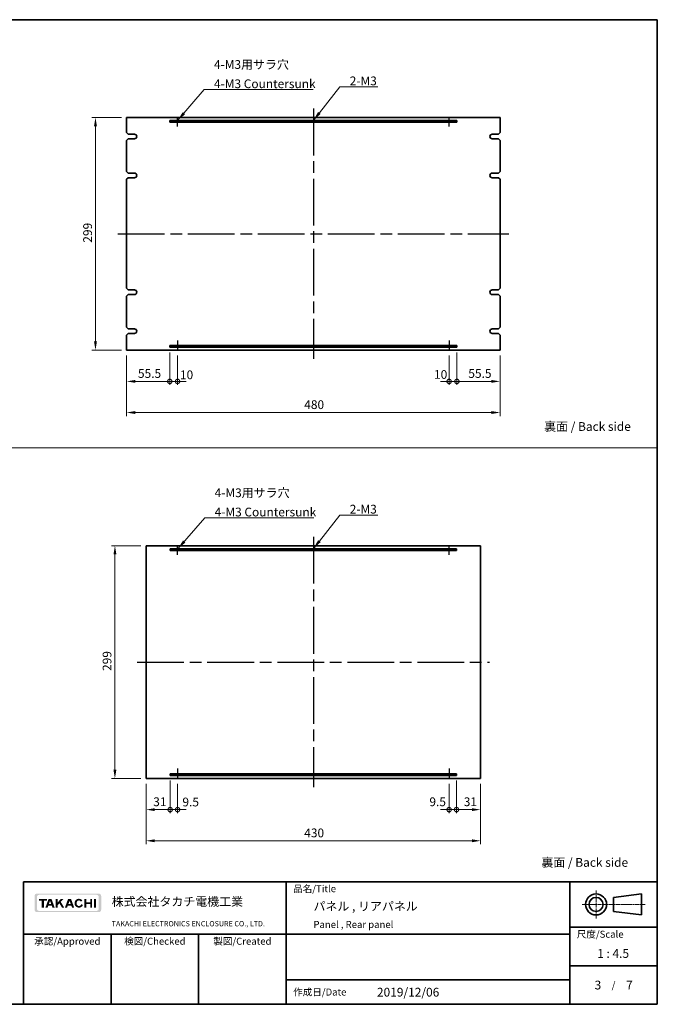
# Model space of a CAD drawing. Units: millimetres. Extents: x 72 to 10690, y 40 to 1445.
# Drawn here: x 4943 to 5762, y 40 to 1304 of the extents above; entities that cross this region are included whole.
import ezdxf

# ---------------------------------------------------------------- set-up
doc = ezdxf.new("R2010")
doc.units = ezdxf.units.MM
doc.header["$LTSCALE"] = 5
doc.linetypes.add('AM_ISO08W050', pattern=[18, 12, -1.5, 3, -1.5])
doc.linetypes.add('CHAIN', pattern=[0.35429999999999995, 0.2362, -0.0295, 0.0591, -0.0295])
doc.layers.get('Defpoints').update_dxf_attribs({"lineweight": 25})
for name, color, linetype, lineweight in [('AM_7', 4, 'AM_ISO08W050', 25), ('Border (ISO)', 7, 'Continuous', 35), ('Dimension (ISO)', 7, 'Continuous', 18), ('Dimension (ISO) @ 1', 7, 'Continuous', 18), ('Hatch (ISO)', 1, 'Continuous', 18), ('Sketch Geometry (ISO)', 7, 'Continuous', 18), ('Symbol (ISO)', 7, 'Continuous', 18), ('Title (ISO)', 7, 'Continuous', 35), ('Visible (ISO)', 7, 'Continuous', 35)]:
    doc.layers.add(name, color=color, linetype=linetype, lineweight=lineweight)
doc.styles.add('Note Text (TK)', font='txt')
doc.styles.add('文字スタイル67', font='arial.ttf')
doc.dimstyles.new('Default - Method 1b (TK)', dxfattribs={"dimscale": 5, "dimtxt": 2.5, "dimasz": 2.5, "dimexe": 1, "dimexo": 1.499999999999999, "dimgap": 1, "dimtad": 1, "dimtoh": 1, "dimrnd": 1e-08, "dimdsep": 46, "dimtxsty": 'Note Text (TK)', "dimcen": 0.09, "dimdle": 5, "dimclrd": 100, "dimclre": 100, "dimclrt": 7, "dimadec": 1, "dimazin": 1, "dimtfac": 1, "dimtmove": 0, "dimatfit": 3, "dimfxl": 1, "dimtolj": 1, "dimlwd": -1, "dimlwe": -1, "dimarcsym": 0})
doc.dimstyles.new('Default - Method 1b (TK)$7', dxfattribs={"dimscale": 5, "dimtxt": 2.5, "dimasz": 2.5, "dimexe": 1, "dimexo": 1.499999999999999, "dimgap": 1, "dimtad": 1, "dimtoh": 1, "dimrnd": 1e-08, "dimdsep": 46, "dimtxsty": 'Note Text (TK)', "dimcen": 0.09, "dimdle": 5, "dimclrd": 100, "dimclre": 100, "dimclrt": 7, "dimadec": 1, "dimazin": 1, "dimtfac": 1, "dimtmove": 0, "dimatfit": 3, "dimfxl": 1, "dimtolj": 1, "dimlwd": -1, "dimlwe": -1, "dimarcsym": 0})

# ---------------------------------------------------------------- blocks, each defined once
blk = doc.blocks.new('図面枠 tk図枠')
at = {"layer": 'Border (ISO)'}
for p, q in [((14.49999999999999, 289), (405.4999999999999, 289)), ((405.4999999999999, 289), (405.4999999999999, 8.000000000000007)), ((14.50000000000001, 8.000000000000007), (405.4999999999999, 8.000000000000007))]:
    blk.add_line(p, q, dxfattribs=at)
blk = doc.blocks.new('表題欄 tk表題欄')
at = {"layer": 'Hatch (ISO)'}
h = blk.add_hatch(color=256, dxfattribs=at)
edge = h.paths.add_edge_path(flags=0)
edge.add_arc((95.57537688673352, 236.2990653650367), 0.5958259999999996, 269.9999999999897, 360)
edge.add_line((96.17120288673351, 236.2990653650368), (96.17120288673348, 239.7107813650365))
edge.add_arc((95.5753768867335, 239.7107813650366), 0.5958259999999996, 0, 90.0000000000068)
edge.add_line((95.57537688673342, 240.3066073650366), (79.13710888673356, 240.3066073650366))
edge.add_arc((79.13710888673353, 239.7107813650366), 0.5958259999999996, 89.99999999999744, 180)
edge.add_line((78.54128288673353, 239.7107813650365), (78.54128288673331, 236.2990653650368))
edge.add_arc((79.13710888673332, 236.2990653650365), 0.5958259999999996, 180, 270.0000000000231)
edge.add_line((79.13710888673356, 235.7032393650365), (95.57537688673342, 235.7032393650367))
edge = h.paths.add_edge_path()
edge.add_line((77.83935088673357, 239.9556413650366), (77.83935088673357, 236.0542053650368))
edge.add_arc((78.54128288673346, 236.0542053650367), 0.7019319999998935, 180, 270.0000000000087)
edge.add_line((78.54128288673357, 235.3522733650368), (96.17120288673352, 235.3522733650368))
edge.add_arc((96.17120288673351, 236.0542053650367), 0.7019319999998921, 270, 360)
edge.add_line((96.8731348867334, 236.0542053650368), (96.87313488673352, 239.9556413650366))
edge.add_arc((96.1712028867336, 239.9556413650367), 0.7019319999998921, 0, 90.00000000000873)
edge.add_line((96.17120288673348, 240.6575733650367), (78.54128288673357, 240.6575733650366))
edge.add_arc((78.54128288673357, 239.9556413650366), 0.7019319999999984, 90, 180)
for points in [[(79.07181288673355, 239.1476033650369), (79.07181288673355, 238.6578833650367), (79.92066088673353, 238.6578833650367), (79.92066088673353, 236.6581933650368), (80.50832488673353, 236.6581933650368), (80.50832488673353, 238.6578833650367), (81.35717288673355, 238.6578833650367), (81.35717288673355, 239.1476033650369)], [(85.68407849525303, 236.6581933650368), (84.9434673993943, 237.8918698287545), (84.41792288673358, 237.3246628822781), (84.41792288673358, 236.6581933650368), (83.89555488673355, 236.6581933650368), (83.89555488673355, 239.1476033650369), (84.41792288673358, 239.1476033650369), (84.41792288673358, 238.0993979968839), (85.38913556809511, 239.1476033650369), (86.10696490847272, 239.1476033650369), (85.31925422435492, 238.2974470774499), (86.30334488673353, 236.6581933650368)], [(92.09142939614459, 239.1476033650369), (92.09142939614459, 236.6581933650368), (92.60971639614465, 236.6581933650368), (92.60971639614465, 237.6580383650368), (93.76872039614462, 237.6580383650368), (93.76872039614462, 236.6581933650368), (94.28700739614459, 236.6581933650368), (94.28700739614459, 239.1476033650369), (93.76872039614462, 239.1476033650369), (93.76872039614462, 238.1477583650367), (92.60971639614465, 238.1477583650367), (92.60971639614465, 239.1476033650369)], [(94.84202339614467, 239.1476033650369), (94.84202339614467, 236.6581933650368), (95.36439139614473, 236.6581933650368), (95.36439139614473, 239.1476033650369)]]:
    blk.add_hatch(color=256, dxfattribs=at).paths.add_polyline_path(points)
h = blk.add_hatch(color=256, dxfattribs=at)
h.paths.add_polyline_path([(82.59020695886475, 237.7110913650368), (81.95242681460243, 237.7110913650368), (82.27131688673356, 238.5794973650367)], flags=0)
h.paths.add_polyline_path([(82.77903014574996, 237.1968853650368), (81.76360362771717, 237.1968853650368), (81.56578886050404, 236.6581933650368), (80.94907288673355, 236.6581933650368), (81.86321688673357, 239.1476033650369), (82.67941688673353, 239.1476033650369), (83.59356088673351, 236.6581933650368), (82.97684491296302, 236.6581933650368)])
h = blk.add_hatch(color=256, dxfattribs=at)
h.paths.add_polyline_path([(87.52707281460246, 237.7110913650368), (88.16485295886469, 237.7110913650368), (87.84596288673359, 238.5794973650367)], flags=0)
h.paths.add_polyline_path([(87.14043486050403, 236.6581933650368), (87.3382496277172, 237.1968853650368), (88.35367614574989, 237.1968853650368), (88.551490912963, 236.6581933650368), (89.16820688673343, 236.6581933650368), (88.25406288673352, 239.1476033650369), (87.43786288673356, 239.1476033650369), (86.52371888673358, 236.6581933650368)])
h = blk.add_hatch(color=256, dxfattribs=at)
edge = h.paths.add_edge_path()
edge.add_arc((90.52309888673334, 237.9028983650369), 1.273272000000011, 38.55054079078439, 336.5820184016556)
edge.add_line((91.69149139614446, 237.3968543650369), (91.17255542714857, 237.6216113977801))
edge.add_ellipse((90.52309888673352, 237.9028983650369), major_axis=(0, -0.7998759999999119), ratio=0.8673469387756529, start_angle=128.5505407907963, end_angle=426.582018401653, ccw=False)
edge.add_line((91.09381514418376, 238.3576891122095), (91.51887237036831, 238.6964075050431))
at = {"layer": 'Title (ISO)'}
for p, q in [((74.70882392282105, 244.052739026017), (255.7088239228211, 244.052739026017)), ((74.70882392282105, 209.052739026017), (74.70882392282105, 244.052739026017)), ((149.7088239228211, 244.052739026017), (149.7088239228211, 209.052739026017)), ((230.7088239228211, 244.052739026017), (230.7088239228211, 209.052739026017)), ((255.7088239228211, 244.052739026017), (255.7088239228211, 209.052739026017)), ((243.2088239228211, 239.552739026017), (251.2088239228211, 240.5527390260171)), ((243.2088239228211, 239.552739026017), (243.2088239228211, 235.552739026017)), ((251.2088239228211, 234.552739026017), (251.2088239228211, 240.5527390260171)), ((243.2088239228211, 235.552739026017), (251.2088239228211, 234.552739026017)), ((230.7088239228211, 231.052739026017), (255.7088239228211, 231.052739026017)), ((74.70882392282105, 229.052739026017), (230.7088239228211, 229.052739026017)), ((99.70882392282108, 229.052739026017), (99.70882392282108, 209.052739026017)), ((124.708823922821, 229.052739026017), (124.708823922821, 209.052739026017)), ((230.7088239228211, 220.052739026017), (255.7088239228211, 220.052739026017)), ((149.7088239228211, 216.052739026017), (230.7088239228211, 216.052739026017)), ((255.7088239228211, 209.052739026017), (74.70882392282105, 209.052739026017))]:
    blk.add_line(p, q, dxfattribs=at)
at = {"layer": 'Title (ISO)', "color": 4, "linetype": 'CHAIN', "lineweight": 18}
for p, q in [((238.2088239228211, 241.552739026017), (238.2088239228211, 233.552739026017)), ((252.2088239228211, 237.552739026017), (234.2088239228211, 237.552739026017))]:
    blk.add_line(p, q, dxfattribs=at)
at = {"layer": 'Title (ISO)'}
for radius in [3, 2]:
    blk.add_circle((238.2088239228211, 237.552739026017), radius, dxfattribs=at)
at = {"layer": 'Title (ISO)', "color": 1, "char_height": 2.000000029802322, "line_spacing_factor": 1.5, "style": 'Note Text (TK)'}
for s, insert, attachment_point in [('\\fＭＳ Ｐゴシック|b0|i0;\\H2.0000;品名/Title', (151.708823922821, 242.052739026017), 4), ('\\fＭＳ Ｐゴシック|b0|i0;\\H2.0000;承認/Approved', (87.20882392282108, 227.052739026017), 5), ('\\fＭＳ Ｐゴシック|b0|i0;\\H2.0000;検図/Checked', (112.208823922821, 227.052739026017), 5), ('\\fＭＳ Ｐゴシック|b0|i0;\\H2.0000;製図/Created', (137.2088239228211, 227.052739026017), 5), ('\\fＭＳ Ｐゴシック|b0|i0;\\H2.0000;尺度/Scale', (232.7088239228211, 229.052739026017), 4), ('\\fＭＳ Ｐゴシック|b0|i0;\\H2.0000;作成日/Date', (151.708823922821, 212.552739026017), 4)]:
    blk.add_mtext(s, dxfattribs=dict(at, insert=insert, attachment_point=attachment_point))
at = {"layer": 'Title (ISO)', "color": 7, "line_spacing_factor": 1.5, "style": 'Note Text (TK)'}
for s, insert, char_height, attachment_point in [('株式会社タカチ電機工業', (99.87313488673345, 238.052739026017), 2.5, 4), ('\\fArial|b0|i0;\\H1.4986;TAKACHI ELECTRONICS ENCLOSURE CO., LTD.', (99.87313488673342, 232.052739026017), 1.49859994649887, 4), ('\\fＭＳ Ｐゴシック|b0|i0;\\H2.0000;/', (243.2088239228211, 214.552739026017), 2.000000029802322, 5)]:
    blk.add_mtext(s, dxfattribs=dict(at, insert=insert, char_height=char_height, attachment_point=attachment_point))
at = {"layer": 'Title (ISO)', "color": 7}
for tag, p, height, style in [('<品名>_001', (157.5667784682756, 235.7814322078352), 2.5, 'Note Text (TK)'), ('<Title>_001', (157.633789815291, 230.5520568828656), 2.000000029802322, '文字スタイル67'), ('<尺度>_001', (239.8139375591847, 222.3098412987444), 2.5, 'Note Text (TK)'), ('作成日_001', (175.6250171046392, 211.2814322078352), 2.5, 'Note Text (TK)'), ('<ページ_No.>_001', (237.9488807410029, 213.302739026017), 2.5, 'Note Text (TK)'), ('<総ページ数>_001', (246.7926307410029, 213.302739026017), 2.5, 'Note Text (TK)')]:
    blk.add_attdef(tag, p, '', height=height, dxfattribs=dict(at, style=style))
blk = doc.blocks.new('*D97')
at = {"layer": 'Defpoints', "color": 0}
for p in [(5079.912373325594, 1179), (5039.912373325595, 880), (5079.912373325594, 880)]:
    blk.add_point(p, dxfattribs=at)
at = {"layer": 'Dimension (ISO)', "color": 100}
for p, q in [((5073.162373325595, 1179), (5035.412373325595, 1179)), ((5039.912373325595, 1167.75), (5039.912373325595, 891.2499999999999)), ((5073.162373325595, 880), (5035.412373325595, 880))]:
    blk.add_line(p, q, dxfattribs=at)
for points in [[(5038.037373325595, 1167.75), (5041.787373325594, 1167.75), (5039.912373325595, 1179)], [(5038.037373325595, 891.2499999999999), (5041.787373325594, 891.2499999999999), (5039.912373325595, 880)]]:
    blk.add_solid(points, dxfattribs=at)
at = {"layer": 'Dimension (ISO)', "color": 7, "insert": (5029.787373325595, 1018.090198863636), "char_height": 11.25, "attachment_point": 4, "rotation": 90, "style": 'Note Text (TK)'}
blk.add_mtext('\\A1;299', dxfattribs=at)
blk = doc.blocks.new('*D98')
at = {"layer": 'Defpoints', "color": 0}
for p in [(5079.912373325594, 880), (5559.912373325595, 880), (5559.912373325595, 800)]:
    blk.add_point(p, dxfattribs=at)
at = {"layer": 'Dimension (ISO)', "color": 100}
for p, q in [((5079.912373325594, 873.2499999999999), (5079.912373325594, 795.5)), ((5559.912373325595, 873.2499999999999), (5559.912373325595, 795.5)), ((5091.162373325595, 800), (5548.662373325594, 800))]:
    blk.add_line(p, q, dxfattribs=at)
for points in [[(5091.162373325595, 801.875), (5091.162373325595, 798.125), (5079.912373325594, 800)], [(5548.662373325594, 801.875), (5548.662373325594, 798.125), (5559.912373325595, 800)]]:
    blk.add_solid(points, dxfattribs=at)
at = {"layer": 'Dimension (ISO)', "color": 7, "insert": (5308.214930143776, 810.125), "char_height": 11.25, "attachment_point": 4, "style": 'Note Text (TK)'}
blk.add_mtext('\\A1;480', dxfattribs=at)
blk = doc.blocks.new('_DotSmall')
at = {"color": 0, "linetype": 'ByBlock', "const_width": 0.5}
blk.add_lwpolyline([(-0.0625, 0, 1), (0.0625, 0, 1)], format="xyb", close=True, dxfattribs=at)
blk = doc.blocks.new('*D101')
at = {"layer": 'Defpoints', "color": 0}
for p in [(5079.912373325594, 880), (5135.412373325602, 884), (5135.412373325602, 840)]:
    blk.add_point(p, dxfattribs=at)
at = {"layer": 'Dimension (ISO)', "color": 100}
for p, q in [((5079.912373325594, 873.2499999999999), (5079.912373325594, 835.5)), ((5135.412373325602, 877.25), (5135.412373325602, 835.5)), ((5091.162373325595, 840), (5135.412373325602, 840))]:
    blk.add_line(p, q, dxfattribs=at)
blk.add_solid([(5091.162373325595, 841.8749999999999), (5091.162373325595, 838.1249999999999), (5079.912373325594, 840)], dxfattribs=at)
at = {"layer": 'Dimension (ISO)', "color": 100, "xscale": 11.25, "yscale": 11.25, "zscale": 11.25}
blk.add_blockref('_DotSmall', (5135.412373325602, 840), dxfattribs=at)
at = {"layer": 'Dimension (ISO)', "color": 7, "insert": (5094.51368014378, 850.125), "char_height": 11.25, "attachment_point": 4, "style": 'Note Text (TK)'}
blk.add_mtext('\\A1;55.5', dxfattribs=at)
blk = doc.blocks.new('*D102')
at = {"layer": 'Defpoints', "color": 0}
for p in [(5135.412373325602, 884), (5145.412373325601, 880), (5145.412373325601, 840)]:
    blk.add_point(p, dxfattribs=at)
at = {"layer": 'Dimension (ISO)', "color": 100}
for p, q in [((5135.412373325602, 877.25), (5135.412373325602, 835.5)), ((5145.412373325601, 873.2499999999999), (5145.412373325601, 835.5)), ((5135.412373325602, 840), (5124.162373325602, 840)), ((5135.412373325602, 840), (5145.412373325601, 840)), ((5145.412373325601, 840), (5156.662373325602, 840))]:
    blk.add_line(p, q, dxfattribs=at)
at = {"layer": 'Dimension (ISO)', "color": 100, "xscale": 11.25, "yscale": 11.25, "zscale": 11.25}
blk.add_blockref('_DotSmall', (5135.412373325602, 840), dxfattribs=at)
at = {"layer": 'Dimension (ISO)', "color": 100, "xscale": 11.25, "yscale": 11.25, "zscale": 11.25, "rotation": 180}
blk.add_blockref('_DotSmall', (5145.412373325601, 840), dxfattribs=at)
at = {"layer": 'Dimension (ISO)', "color": 7, "insert": (5148.4793952734, 848.4438432487067), "char_height": 11.25, "attachment_point": 4, "style": 'Note Text (TK)'}
blk.add_mtext('\\A1;10', dxfattribs=at)
blk = doc.blocks.new('*D103')
at = {"layer": 'Defpoints', "color": 0}
for p in [(5494.412373325602, 880), (5504.412373325602, 884), (5504.412373325602, 840)]:
    blk.add_point(p, dxfattribs=at)
at = {"layer": 'Dimension (ISO)', "color": 100}
for p, q in [((5494.412373325602, 873.2499999999999), (5494.412373325602, 835.5)), ((5504.412373325602, 877.25), (5504.412373325602, 835.5)), ((5494.412373325602, 840), (5483.162373325602, 840)), ((5494.412373325602, 840), (5504.412373325602, 840)), ((5504.412373325602, 840), (5515.662373325602, 840))]:
    blk.add_line(p, q, dxfattribs=at)
at = {"layer": 'Dimension (ISO)', "color": 100, "xscale": 11.25, "yscale": 11.25, "zscale": 11.25}
blk.add_blockref('_DotSmall', (5494.412373325602, 840), dxfattribs=at)
at = {"layer": 'Dimension (ISO)', "color": 100, "xscale": 11.25, "yscale": 11.25, "zscale": 11.25, "rotation": 180}
blk.add_blockref('_DotSmall', (5504.412373325602, 840), dxfattribs=at)
at = {"layer": 'Dimension (ISO)', "color": 7, "insert": (5475.021449684354, 848.9157964730539), "char_height": 11.25, "attachment_point": 4, "style": 'Note Text (TK)'}
blk.add_mtext('\\A1;10', dxfattribs=at)
blk = doc.blocks.new('*D104')
at = {"layer": 'Defpoints', "color": 0}
for p in [(5504.412373325602, 884), (5559.912373325595, 880), (5559.912373325595, 840)]:
    blk.add_point(p, dxfattribs=at)
at = {"layer": 'Dimension (ISO)', "color": 100}
for p, q in [((5504.412373325602, 877.25), (5504.412373325602, 835.5)), ((5559.912373325595, 873.2499999999999), (5559.912373325595, 835.5)), ((5504.412373325602, 840), (5548.662373325594, 840))]:
    blk.add_line(p, q, dxfattribs=at)
blk.add_solid([(5548.662373325594, 841.8749999999999), (5548.662373325594, 838.1249999999999), (5559.912373325595, 840)], dxfattribs=at)
at = {"layer": 'Dimension (ISO)', "color": 100, "xscale": 11.25, "yscale": 11.25, "zscale": 11.25, "rotation": 180}
blk.add_blockref('_DotSmall', (5504.412373325602, 840), dxfattribs=at)
at = {"layer": 'Dimension (ISO)', "color": 7, "insert": (5519.10368014378, 850.125), "char_height": 11.25, "attachment_point": 4, "style": 'Note Text (TK)'}
blk.add_mtext('\\A1;55.5', dxfattribs=at)
blk = doc.blocks.new('*D105')
at = {"layer": 'Defpoints', "color": 0}
for p in [(5104.912373325594, 629), (5064.912373325594, 330), (5104.912373325594, 330)]:
    blk.add_point(p, dxfattribs=at)
at = {"layer": 'Dimension (ISO)', "color": 100}
for p, q in [((5098.162373325595, 629), (5060.412373325594, 629)), ((5064.912373325594, 617.75), (5064.912373325594, 341.25)), ((5098.162373325595, 330), (5060.412373325594, 330))]:
    blk.add_line(p, q, dxfattribs=at)
for points in [[(5063.037373325595, 617.75), (5066.787373325595, 617.75), (5064.912373325594, 629)], [(5063.037373325595, 341.25), (5066.787373325595, 341.25), (5064.912373325594, 330)]]:
    blk.add_solid(points, dxfattribs=at)
at = {"layer": 'Dimension (ISO)', "color": 7, "insert": (5054.787373325595, 468.0901988636363), "char_height": 11.25, "attachment_point": 4, "rotation": 90, "style": 'Note Text (TK)'}
blk.add_mtext('\\A1;299', dxfattribs=at)
blk = doc.blocks.new('*D106')
at = {"layer": 'Defpoints', "color": 0}
for p in [(5104.912373325594, 330), (5135.912373325602, 334), (5135.912373325602, 290)]:
    blk.add_point(p, dxfattribs=at)
at = {"layer": 'Dimension (ISO)', "color": 100}
for p, q in [((5104.912373325594, 323.25), (5104.912373325594, 285.5)), ((5135.912373325602, 327.25), (5135.912373325602, 285.5)), ((5116.162373325595, 290), (5135.912373325602, 290))]:
    blk.add_line(p, q, dxfattribs=at)
blk.add_solid([(5116.162373325595, 291.875), (5116.162373325595, 288.125), (5104.912373325594, 290)], dxfattribs=at)
at = {"layer": 'Dimension (ISO)', "color": 100, "xscale": 11.25, "yscale": 11.25, "zscale": 11.25}
blk.add_blockref('_DotSmall', (5135.912373325602, 290), dxfattribs=at)
at = {"layer": 'Dimension (ISO)', "color": 7, "insert": (5114.135129007416, 300.125), "char_height": 11.25, "attachment_point": 4, "style": 'Note Text (TK)'}
blk.add_mtext('\\A1;31', dxfattribs=at)
blk = doc.blocks.new('*D107')
at = {"layer": 'Defpoints', "color": 0}
for p in [(5135.912373325602, 334), (5145.412373325601, 330), (5145.412373325601, 290)]:
    blk.add_point(p, dxfattribs=at)
at = {"layer": 'Dimension (ISO)', "color": 100}
for p, q in [((5135.912373325602, 327.25), (5135.912373325602, 285.5)), ((5145.412373325601, 323.25), (5145.412373325601, 285.5)), ((5135.912373325602, 290), (5124.662373325602, 290)), ((5135.912373325602, 290), (5145.412373325601, 290)), ((5145.412373325601, 290), (5156.662373325602, 290))]:
    blk.add_line(p, q, dxfattribs=at)
at = {"layer": 'Dimension (ISO)', "color": 100, "xscale": 11.25, "yscale": 11.25, "zscale": 11.25}
blk.add_blockref('_DotSmall', (5135.912373325602, 290), dxfattribs=at)
at = {"layer": 'Dimension (ISO)', "color": 100, "xscale": 11.25, "yscale": 11.25, "zscale": 11.25, "rotation": 180}
blk.add_blockref('_DotSmall', (5145.412373325601, 290), dxfattribs=at)
at = {"layer": 'Dimension (ISO)', "color": 7, "insert": (5151.631599059737, 299.8116969415079), "char_height": 11.25, "attachment_point": 4, "style": 'Note Text (TK)'}
blk.add_mtext('\\A1;9.5', dxfattribs=at)
blk = doc.blocks.new('*D68')
at = {"layer": 'Defpoints', "color": 0}
for p in [(5494.412373325602, 330), (5503.912373325602, 334), (5503.912373325602, 290)]:
    blk.add_point(p, dxfattribs=at)
at = {"layer": 'Dimension (ISO)', "color": 100}
for p, q in [((5494.412373325602, 323.25), (5494.412373325602, 285.5)), ((5503.912373325602, 327.25), (5503.912373325602, 285.5)), ((5494.412373325602, 290), (5483.162373325602, 290)), ((5494.412373325602, 290), (5503.912373325602, 290)), ((5503.912373325602, 290), (5515.162373325602, 290))]:
    blk.add_line(p, q, dxfattribs=at)
at = {"layer": 'Dimension (ISO)', "color": 100, "xscale": 11.25, "yscale": 11.25, "zscale": 11.25}
blk.add_blockref('_DotSmall', (5494.412373325602, 290), dxfattribs=at)
at = {"layer": 'Dimension (ISO)', "color": 100, "xscale": 11.25, "yscale": 11.25, "zscale": 11.25, "rotation": 180}
blk.add_blockref('_DotSmall', (5503.912373325602, 290), dxfattribs=at)
at = {"layer": 'Dimension (ISO)', "color": 7, "insert": (5469.053306939798, 300.0859226910717), "char_height": 11.25, "attachment_point": 4, "style": 'Note Text (TK)'}
blk.add_mtext('\\A1;9.5', dxfattribs=at)
blk = doc.blocks.new('*D69')
at = {"layer": 'Defpoints', "color": 0}
for p in [(5503.912373325602, 334), (5534.912373325595, 330), (5534.912373325595, 290)]:
    blk.add_point(p, dxfattribs=at)
at = {"layer": 'Dimension (ISO)', "color": 100}
for p, q in [((5503.912373325602, 327.25), (5503.912373325602, 285.5)), ((5534.912373325595, 323.25), (5534.912373325595, 285.5)), ((5503.912373325602, 290), (5523.662373325595, 290))]:
    blk.add_line(p, q, dxfattribs=at)
blk.add_solid([(5523.662373325595, 291.875), (5523.662373325595, 288.125), (5534.912373325595, 290)], dxfattribs=at)
at = {"layer": 'Dimension (ISO)', "color": 100, "xscale": 11.25, "yscale": 11.25, "zscale": 11.25, "rotation": 180}
blk.add_blockref('_DotSmall', (5503.912373325602, 290), dxfattribs=at)
at = {"layer": 'Dimension (ISO)', "color": 7, "insert": (5513.225129007416, 300.125), "char_height": 11.25, "attachment_point": 4, "style": 'Note Text (TK)'}
blk.add_mtext('\\A1;31', dxfattribs=at)
blk = doc.blocks.new('*D70')
at = {"layer": 'Defpoints', "color": 0}
for p in [(5104.912373325594, 330), (5534.912373325595, 330), (5534.912373325595, 250)]:
    blk.add_point(p, dxfattribs=at)
at = {"layer": 'Dimension (ISO)', "color": 100}
for p, q in [((5104.912373325594, 323.25), (5104.912373325594, 245.5)), ((5534.912373325595, 323.25), (5534.912373325595, 245.5)), ((5116.162373325595, 250), (5523.662373325595, 250))]:
    blk.add_line(p, q, dxfattribs=at)
for points in [[(5116.162373325595, 251.875), (5116.162373325595, 248.125), (5104.912373325594, 250)], [(5523.662373325595, 251.875), (5523.662373325595, 248.125), (5534.912373325595, 250)]]:
    blk.add_solid(points, dxfattribs=at)
at = {"layer": 'Dimension (ISO)', "color": 7, "insert": (5308.214930143776, 260.125), "char_height": 11.25, "attachment_point": 4, "style": 'Note Text (TK)'}
blk.add_mtext('\\A1;430', dxfattribs=at)

msp = doc.modelspace()

# ---------------------------------------------------------------- linework, layer by layer
at = {"layer": 'AM_7'}
for p, q in [((5319.912373325594, 1190.25), (5319.912373325594, 868.75)), ((5068.662373325595, 1029.5), (5571.162373325595, 1029.5)), ((5319.912373325594, 640.2499999999999), (5319.912373325594, 318.75)), ((5093.662373325595, 479.4999999999999), (5546.162373325595, 479.4999999999999))]:
    msp.add_line(p, q, dxfattribs=at)
at = {"layer": 'AM_7', "ltscale": 0.1}
for p, q in [((5145.412373325601, 1167.475477661574), (5145.412373325601, 1179)), ((5494.412373325602, 1167.475477661574), (5494.412373325602, 1179)), ((5145.412373325601, 892.5859106636713), (5145.412373325601, 880)), ((5494.412373325602, 892.5859106636713), (5494.412373325602, 880)), ((5145.412373325601, 617.2396991481803), (5145.412373325601, 629)), ((5494.412373325602, 617.2396991481803), (5494.412373325602, 629)), ((5145.412373325601, 342.920865344731), (5145.412373325601, 330)), ((5494.412373325602, 342.920865344731), (5494.412373325602, 330))]:
    msp.add_line(p, q, dxfattribs=at)
at = {"layer": 'Sketch Geometry (ISO)'}
msp.add_line((4002.5, 754.4999999999999), (5762, 754.4999999999999), dxfattribs=at)
at = {"layer": 'Visible (ISO)'}
for p, q in [((5079.912373325594, 1179), (5079.912373325594, 1159.5)), ((5559.912373325595, 1179), (5079.912373325594, 1179)), ((5559.912373325595, 1159.5), (5559.912373325595, 1179)), ((5135.412373325602, 1175), (5135.412373325602, 1173)), ((5504.412373325602, 1175), (5135.412373325602, 1175)), ((5135.412373325602, 1173), (5504.412373325602, 1173)), ((5504.412373325602, 1173), (5504.412373325602, 1175)), ((5081.912373325595, 1157.5), (5079.912373325594, 1159.5)), ((5079.912373325594, 1149.5), (5081.912373325595, 1151.5)), ((5081.912373325595, 1157.5), (5089.912373325595, 1157.5)), ((5089.912373325595, 1151.5), (5081.912373325595, 1151.5)), ((5549.912373325595, 1157.5), (5557.912373325595, 1157.5)), ((5557.912373325595, 1151.5), (5549.912373325595, 1151.5)), ((5559.912373325595, 1159.5), (5557.912373325595, 1157.5)), ((5557.912373325595, 1151.5), (5559.912373325595, 1149.5)), ((5079.912373325594, 1149.5), (5079.912373325594, 1109.5)), ((5559.912373325595, 1109.5), (5559.912373325595, 1149.5)), ((5081.912373325595, 1107.5), (5079.912373325594, 1109.5)), ((5079.912373325594, 1099.5), (5081.912373325595, 1101.5)), ((5081.912373325595, 1107.5), (5089.912373325595, 1107.5)), ((5089.912373325595, 1101.5), (5081.912373325595, 1101.5)), ((5549.912373325595, 1107.5), (5557.912373325595, 1107.5)), ((5557.912373325595, 1101.5), (5549.912373325595, 1101.5)), ((5559.912373325595, 1109.5), (5557.912373325595, 1107.5)), ((5557.912373325595, 1101.5), (5559.912373325595, 1099.5)), ((5079.912373325594, 1099.5), (5079.912373325594, 959.5)), ((5559.912373325595, 959.5), (5559.912373325595, 1099.5)), ((5081.912373325595, 957.5000000000001), (5079.912373325594, 959.5)), ((5079.912373325594, 949.5), (5081.912373325595, 951.5)), ((5079.912373325594, 949.5), (5079.912373325594, 909.5)), ((5081.912373325595, 957.5000000000001), (5089.912373325595, 957.5000000000001)), ((5089.912373325595, 951.5), (5081.912373325595, 951.5)), ((5549.912373325595, 957.5000000000001), (5557.912373325595, 957.5000000000001)), ((5557.912373325595, 951.5), (5549.912373325595, 951.5)), ((5559.912373325595, 959.5), (5557.912373325595, 957.5000000000001)), ((5557.912373325595, 951.5), (5559.912373325595, 949.5)), ((5559.912373325595, 909.5), (5559.912373325595, 949.5)), ((5081.912373325595, 907.5000000000001), (5079.912373325594, 909.5)), ((5079.912373325594, 899.5), (5081.912373325595, 901.5)), ((5079.912373325594, 899.5), (5079.912373325594, 880)), ((5081.912373325595, 907.5000000000001), (5089.912373325595, 907.5000000000001)), ((5089.912373325595, 901.5), (5081.912373325595, 901.5)), ((5549.912373325595, 907.5000000000001), (5557.912373325595, 907.5000000000001)), ((5557.912373325595, 901.4999999999998), (5549.912373325595, 901.4999999999998)), ((5559.912373325595, 909.5), (5557.912373325595, 907.5000000000001)), ((5557.912373325595, 901.4999999999998), (5559.912373325595, 899.4999999999999)), ((5559.912373325595, 880), (5559.912373325595, 899.4999999999999)), ((5135.412373325602, 886), (5135.412373325602, 884)), ((5504.412373325602, 886), (5135.412373325602, 886)), ((5504.412373325602, 884), (5504.412373325602, 886)), ((5079.912373325594, 880), (5559.912373325595, 880)), ((5135.412373325602, 884), (5504.412373325602, 884)), ((5104.912373325594, 629), (5104.912373325594, 330)), ((5534.912373325595, 629), (5104.912373325594, 629)), ((5135.912373325602, 625), (5135.912373325602, 623)), ((5503.912373325602, 625.0000000000002), (5135.912373325602, 625)), ((5135.912373325602, 623), (5503.912373325602, 623.0000000000002)), ((5503.912373325602, 623.0000000000002), (5503.912373325602, 625.0000000000002)), ((5534.912373325595, 330), (5534.912373325595, 629)), ((5104.912373325594, 330), (5534.912373325595, 330)), ((5135.912373325602, 336), (5135.912373325602, 334)), ((5503.912373325602, 336), (5135.912373325602, 336)), ((5135.912373325602, 334), (5503.912373325602, 334)), ((5503.912373325602, 334), (5503.912373325602, 336))]:
    msp.add_line(p, q, dxfattribs=at)
for centre, radius, start, end in [((5089.892300432277, 1154.5), 3.000067152756114, 270.38335830246, 89.61664169754008), ((5549.912373325595, 1154.5), 3.000000000000006, 90, 270), ((5089.912373325595, 1104.5), 2.999999999999998, 270, 90), ((5549.912373325595, 1104.5), 3.000000000000006, 90, 270), ((5089.912373325595, 954.5000000000001), 2.999999999999998, 270, 90), ((5549.912373325595, 954.4999999999999), 3.000000000000006, 90, 270), ((5089.912373325595, 904.4999999999999), 3.000000000000006, 270, 90), ((5549.912373325595, 904.4999999999999), 3.000000000000024, 90, 270)]:
    msp.add_arc(centre, radius, start, end, dxfattribs=at)

# ---------------------------------------------------------------- block references
at = {"xscale": 4.5, "yscale": 4.5, "zscale": 4.5}
msp.add_blockref('図面枠 tk図枠', (3937.25, 3.999999999999971), dxfattribs=at)
ref = msp.add_blockref('表題欄 tk表題欄', (4611.310292347305, -900.7373256170765), dxfattribs=dict(xscale=4.5, yscale=4.5, zscale=4.5))
ref.add_attrib('<品名>_001', 'パネル , リアパネル', (5320.169034090909, 160.3110795454546), dxfattribs={"layer": 'Title (ISO)', "color": 7, "height": 11.25, "style": 'Note Text (TK)'})
ref.add_attrib('<尺度>_001', '1 : 4.5', (5684.720170454546, 99.65696022727286), dxfattribs={"layer": 'Title (ISO)', "color": 7, "height": 11.25, "style": 'Note Text (TK)'})
ref.add_attrib('作成日_001', '2019/12/06', (5401.65482832722, 49.93323846586818), dxfattribs={"layer": 'Title (ISO)', "color": 7, "height": 11.25, "style": 'Note Text (TK)'})
ref.add_attrib('<Title>_001', 'Panel , Rear panel', (5320.030013628112, 137.9993178233209), dxfattribs={"layer": 'Title (ISO)', "color": 7, "height": 9.00000013411045, "style": '文字スタイル67'})
ref.add_attrib('<ページ_No.>_001', '3', (5681.409090909091, 59.12500000000003), dxfattribs={"layer": 'Title (ISO)', "color": 7, "height": 11.25, "style": 'Note Text (TK)'})
ref.add_attrib('<総ページ数>_001', '7', (5721.877130681818, 59.12500000000003), dxfattribs={"layer": 'Title (ISO)', "color": 7, "height": 11.25, "style": 'Note Text (TK)'})

# ---------------------------------------------------------------- texts
at = {"layer": 'Symbol (ISO)', "color": 7, "char_height": 11.25, "style": 'Note Text (TK)'}
for s, insert, width, attachment_point, line_spacing_factor in [('{\\fSegoe UI|b0|i0;\\H11.2500;4-M3用サラ穴\\fＭＳ Ｐゴシック|b0|i0;\\H11.2500;\\P\\fＭＳ Ｐゴシック|b0|i0;\\H11.2500;4-M3 Countersunk}', (5192.223154950673, 1216.580134943339), 132.0394742488861, 7, 1.319168210029602), ('{\\fSegoe UI|b0|i0;\\H11.2500;2-M3}', (5366.669255571037, 1220.264345469165), 38.18529814481751, 7, 1.5), ('{\\fＭＳ Ｐゴシック|b0|i0;裏面 / Back side}', (5616.51118092482, 782.0737490503533), 120.5263173580169, 4, 1.5), ('{\\fSegoe UI|b0|i0;\\H11.2500;4-M3用サラ穴\\fＭＳ Ｐゴシック|b0|i0;\\H11.2500;\\P\\fＭＳ Ｐゴシック|b0|i0;\\H11.2500;4-M3 Countersunk}', (5193.057900685706, 666.5801349433393), 132.0394742488861, 7, 1.319168210029602), ('{\\fSegoe UI|b0|i0;\\H11.2500;2-M3}', (5366.669255571037, 670.2643454691647), 38.18529814481735, 7, 1.5), ('{\\fＭＳ Ｐゴシック|b0|i0;裏面 / Back side}', (5612.983828950922, 222.2308130262298), 120.5263173580169, 4, 1.5)]:
    msp.add_mtext(s, dxfattribs=dict(at, insert=insert, width=width, attachment_point=attachment_point, line_spacing_factor=line_spacing_factor))

# ---------------------------------------------------------------- dimensions: what is measured, and where the dimension line sits
at = {"layer": 'Dimension (ISO) @ 1', "color": 100}
for base, p1, p2, angle, override, picture, middle in [((5039.912373325595, 880), (5079.912373325594, 1179), (5079.912373325594, 880), 90, {"dimscale": 1, "dimtxt": 11.25, "dimasz": 11.25, "dimexe": 4.5, "dimexo": 6.749999999999999, "dimgap": 4.5, "dimtoh": 0, "dimcen": 0.405, "dimtix": 0, "dimtofl": 0, "dimtmove": 0, "dimatfit": 1}, '*D97', (5039.912373325595, 1029.5)), ((5135.412373325602, 840), (5079.912373325594, 880), (5135.412373325602, 884), 180, {"dimscale": 1, "dimtxt": 11.25, "dimasz": 11.25, "dimexe": 4.5, "dimexo": 6.749999999999999, "dimgap": 4.5, "dimtoh": 0, "dimblk2": 'DotSmall', "dimsah": 1, "dimcen": 0.405, "dimdle": 0, "dimtix": 0, "dimtofl": 0, "dimtmove": 0, "dimatfit": 1}, '*D101', (5107.617373325599, 840)), ((5559.912373325595, 800), (5079.912373325594, 880), (5559.912373325595, 880), 180, {"dimscale": 1, "dimtxt": 11.25, "dimasz": 11.25, "dimexe": 4.5, "dimexo": 6.749999999999999, "dimgap": 4.5, "dimtoh": 0, "dimcen": 0.405, "dimtix": 0, "dimtofl": 0, "dimtmove": 0, "dimatfit": 1}, '*D98', (5319.912373325594, 800)), ((5145.412373325601, 840), (5135.412373325602, 884), (5145.412373325601, 880), 180, {"dimscale": 1, "dimtxt": 11.25, "dimasz": 11.25, "dimexe": 4.5, "dimexo": 6.749999999999999, "dimgap": 4.5, "dimtoh": 0, "dimblk1": 'DotSmall', "dimblk2": 'DotSmall', "dimsah": 1, "dimcen": 0.405, "dimdle": 0, "dimtix": 0, "dimtofl": 1, "dimtmove": 1, "dimatfit": 1}, '*D102', (5155.5106452734, 838.3188432487068)), ((5504.412373325602, 840), (5494.412373325602, 880), (5504.412373325602, 884), 180, {"dimscale": 1, "dimtxt": 11.25, "dimasz": 11.25, "dimexe": 4.5, "dimexo": 6.749999999999999, "dimgap": 4.5, "dimtoh": 0, "dimblk1": 'DotSmall', "dimblk2": 'DotSmall', "dimsah": 1, "dimcen": 0.405, "dimdle": 0, "dimtix": 0, "dimtofl": 1, "dimtmove": 1, "dimatfit": 1}, '*D103', (5482.052699684354, 838.7907964730539)), ((5559.912373325595, 840), (5504.412373325602, 884), (5559.912373325595, 880), 180, {"dimscale": 1, "dimtxt": 11.25, "dimasz": 11.25, "dimexe": 4.5, "dimexo": 6.749999999999999, "dimgap": 4.5, "dimtoh": 0, "dimblk1": 'DotSmall', "dimsah": 1, "dimcen": 0.405, "dimdle": 0, "dimtix": 0, "dimtofl": 0, "dimtmove": 0, "dimatfit": 1}, '*D104', (5532.207373325598, 840)), ((5064.912373325594, 330), (5104.912373325594, 629), (5104.912373325594, 330), 90, {"dimscale": 1, "dimtxt": 11.25, "dimasz": 11.25, "dimexe": 4.5, "dimexo": 6.749999999999999, "dimgap": 4.5, "dimtoh": 0, "dimcen": 0.405, "dimtix": 0, "dimtofl": 0, "dimtmove": 0, "dimatfit": 1}, '*D105', (5064.912373325594, 479.4999999999999)), ((5135.912373325602, 290), (5104.912373325594, 330), (5135.912373325602, 334), 180, {"dimscale": 1, "dimtxt": 11.25, "dimasz": 11.25, "dimexe": 4.5, "dimexo": 6.749999999999999, "dimgap": 4.5, "dimtoh": 0, "dimblk2": 'DotSmall', "dimsah": 1, "dimcen": 0.405, "dimdle": 0, "dimtix": 0, "dimtofl": 1, "dimtmove": 0, "dimatfit": 1}, '*D106', (5120.367373325598, 290)), ((5534.912373325595, 250), (5104.912373325594, 330), (5534.912373325595, 330), 180, {"dimscale": 1, "dimtxt": 11.25, "dimasz": 11.25, "dimexe": 4.5, "dimexo": 6.749999999999999, "dimgap": 4.5, "dimtoh": 0, "dimcen": 0.405, "dimtix": 0, "dimtofl": 0, "dimtmove": 0, "dimatfit": 1}, '*D70', (5319.912373325594, 250)), ((5145.412373325601, 290), (5135.912373325602, 334), (5145.412373325601, 330), 180, {"dimscale": 1, "dimtxt": 11.25, "dimasz": 11.25, "dimexe": 4.5, "dimexo": 6.749999999999999, "dimgap": 4.5, "dimtoh": 0, "dimblk1": 'DotSmall', "dimblk2": 'DotSmall', "dimsah": 1, "dimcen": 0.405, "dimdle": 0, "dimtix": 0, "dimtofl": 1, "dimtmove": 1, "dimatfit": 1}, '*D107', (5160.612422923374, 289.6866969415079)), ((5503.912373325602, 290), (5494.412373325602, 330), (5503.912373325602, 334), 180, {"dimscale": 1, "dimtxt": 11.25, "dimasz": 11.25, "dimexe": 4.5, "dimexo": 6.749999999999999, "dimgap": 4.5, "dimtoh": 0, "dimblk1": 'DotSmall', "dimblk2": 'DotSmall', "dimsah": 1, "dimcen": 0.405, "dimdle": 0, "dimtix": 0, "dimtofl": 1, "dimtmove": 1, "dimatfit": 1}, '*D68', (5478.034130803435, 289.9609226910717)), ((5534.912373325595, 290), (5503.912373325602, 334), (5534.912373325595, 330), 180, {"dimscale": 1, "dimtxt": 11.25, "dimasz": 11.25, "dimexe": 4.5, "dimexo": 6.749999999999999, "dimgap": 4.5, "dimtoh": 0, "dimblk1": 'DotSmall', "dimsah": 1, "dimcen": 0.405, "dimdle": 0, "dimtix": 0, "dimtofl": 1, "dimtmove": 0, "dimatfit": 1}, '*D69', (5519.457373325598, 290))]:
    dim = msp.add_linear_dim(base=base, p1=p1, p2=p2, angle=angle, dimstyle='Default - Method 1b (TK)', override=override, dxfattribs=at)
    dim.commit()
    dim.dimension.update_dxf_attribs({"geometry": picture, "text_midpoint": middle, "dimtype": 128})

# ---------------------------------------------------------------- leaders
at = {"layer": 'Symbol (ISO)', "color": 100, "annotation_type": 0, "has_hookline": 1, "hookline_direction": 0}
for points, text_width in [([(5145.466272705239, 1175), (5179.723154950673, 1214.705134943339), (5192.223154950673, 1214.705134943339)], 127.5213068181818), ([(5319.912373325602, 1175), (5354.169255571036, 1218.389345469165), (5366.669255571037, 1218.389345469165)], 36.13493723849372), ([(5145.801018440272, 625), (5180.557900685705, 664.7051349433393), (5193.057900685706, 664.7051349433393)], 127.5213068181818), ([(5319.912373325602, 625), (5354.169255571036, 668.3893454691647), (5366.669255571037, 668.3893454691647)], 36.13493723849372)]:
    msp.add_leader(points, dimstyle='Default - Method 1b (TK)$7', override={"dimgap": 0, "dimtad": 1}, dxfattribs=dict(at, text_width=text_width))

doc.saveas('drawing.dxf')
